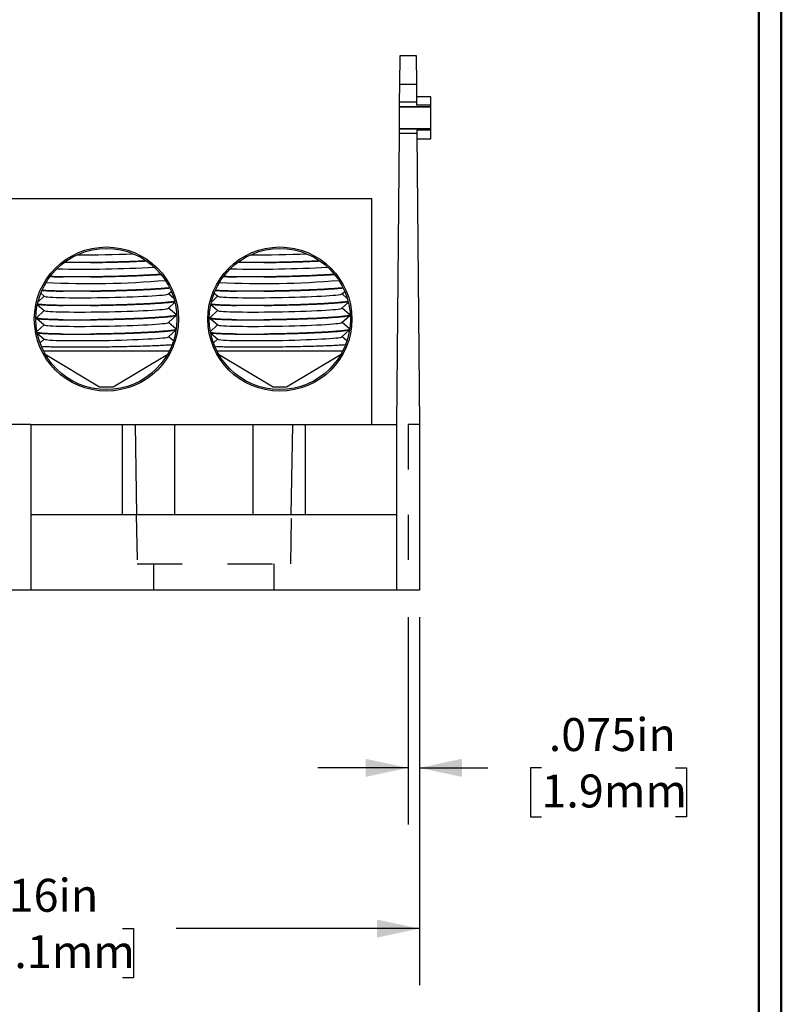
# Model space of a CAD drawing. Units: inches. Extents: x 0.3 to 10.7, y 0.3 to 8.3.
# Drawn here: x 8.9 to 10.6, y 2.4 to 4.6 of the extents above; entities that cross this region are included whole.
import ezdxf

# ---------------------------------------------------------------- set-up
doc = ezdxf.new("R2010")
doc.units = ezdxf.units.IN
doc.header["$MEASUREMENT"] = 0
doc.linetypes.add('HIDDEN', pattern=[0.075, 0.05, -0.025])
doc.layers.add('DETAIL', color=7, linetype='Continuous')
doc.styles.add('SLDTEXTSTYLE0', font='TXT', dxfattribs={"width": 0.605})
doc.dimstyles.new('SLDDIMSTYLE0', dxfattribs={"dimtxt": 0.07078, "dimasz": 0.094, "dimexe": 0, "dimexo": 0.0625, "dimgap": 0.017695, "dimtad": 0, "dimtih": 1, "dimtoh": 1, "dimdec": 3, "dimlfac": 3, "dimrnd": 1e-09, "dimzin": 12, "dimdsep": 46, "dimtxsty": 'SLDTEXTSTYLE0', "dimsah": 1, "dimcen": 0.09, "dimadec": 0, "dimazin": 3, "dimtfac": 1, "dimtmove": 0, "dimatfit": 0, "dimfxl": 1, "dimfrac": 2, "dimtolj": 1, "dimtzin": 12, "dimarcsym": 0})
doc.dimstyles.new('SLDDIMSTYLE1', dxfattribs={"dimtxt": 0.07078, "dimasz": 0.094, "dimexe": 0, "dimexo": 0.0625, "dimgap": 0.017695, "dimtad": 0, "dimtih": 1, "dimtoh": 1, "dimlfac": 3, "dimrnd": 1e-09, "dimzin": 12, "dimdsep": 46, "dimtxsty": 'SLDTEXTSTYLE0', "dimsah": 1, "dimcen": 0.09, "dimadec": 0, "dimazin": 3, "dimtfac": 1, "dimtofl": 0, "dimtmove": 0, "dimatfit": 3, "dimfxl": 1, "dimfrac": 2, "dimtolj": 1, "dimtzin": 12, "dimarcsym": 0})

# ---------------------------------------------------------------- blocks, each defined once
blk = doc.blocks.new('_D_9')
at = {"layer": 'DETAIL'}
for p, q in [((9.8036, 3.2675), (9.8036, 2.8088)), ((9.8286, 3.2675), (9.8286, 2.8088)), ((9.8036, 2.9338), (9.6036, 2.9338)), ((9.8286, 2.9338), (9.98, 2.9338)), ((10.0988, 2.9338), (10.0745, 2.9338)), ((10.0745, 2.9338), (10.0745, 2.8251)), ((10.3958, 2.9338), (10.4202, 2.9338)), ((10.4202, 2.9338), (10.4202, 2.8251)), ((10.0745, 2.8251), (10.0988, 2.8251)), ((10.4202, 2.8251), (10.3958, 2.8251))]:
    blk.add_line(p, q, dxfattribs=at)
for points in [[(9.8036, 2.9338), (9.7096, 2.9538), (9.7096, 2.9138)], [(9.8286, 2.9338), (9.9226, 2.9138), (9.9226, 2.9538)]]:
    blk.add_solid(points, dxfattribs=at)
at = {"layer": 'DETAIL', "char_height": 0.07292, "attachment_point": 1, "style": 'SLDTEXTSTYLE0'}
for s, insert in [('.075in', (10.115, 3.044)), ('1.9mm', (10.0988, 2.9191))]:
    blk.add_mtext(s, dxfattribs=dict(at, insert=insert))
blk = doc.blocks.new('_D_10')
at = {"layer": 'DETAIL'}
for p, q in [((8.1086, 3.2675), (8.1086, 2.453)), ((9.8286, 3.2675), (9.8286, 2.453)), ((8.1086, 2.578), (8.6472, 2.578)), ((8.7661, 2.578), (8.7418, 2.578)), ((8.7418, 2.578), (8.7418, 2.4693)), ((9.1712, 2.578), (9.1955, 2.578)), ((9.1955, 2.578), (9.1955, 2.4693)), ((9.8286, 2.578), (9.29, 2.578)), ((8.7418, 2.4693), (8.7661, 2.4693)), ((9.1955, 2.4693), (9.1712, 2.4693))]:
    blk.add_line(p, q, dxfattribs=at)
for points in [[(8.1086, 2.578), (8.2026, 2.558), (8.2026, 2.598)], [(9.8286, 2.578), (9.7346, 2.598), (9.7346, 2.558)]]:
    blk.add_solid(points, dxfattribs=at)
at = {"layer": 'DETAIL', "char_height": 0.07292, "attachment_point": 1, "style": 'SLDTEXTSTYLE0'}
for s, insert in [('5.16in', (8.8363, 2.6882)), ('131.1mm', (8.7661, 2.5633))]:
    blk.add_mtext(s, dxfattribs=dict(at, insert=insert))

msp = doc.modelspace()

# ---------------------------------------------------------------- linework, layer by layer
at = {"color": 7, "linetype": 'Continuous', "lineweight": 50}
for p, q in [((10.62993, 0.32957), (10.62993, 8.12957)), ((10.57993, 0.37957), (10.57993, 8.07957))]:
    msp.add_line(p, q, dxfattribs=at)
at = {"color": 7, "linetype": 'Continuous', "lineweight": 25}
for p, q in [((9.78518, 4.44645), (9.78574, 4.51079)), ((9.78574, 4.51079), (9.82148, 4.51079)), ((9.82148, 4.51079), (9.82205, 4.44645)), ((9.78484, 4.40777), (9.78518, 4.44645)), ((9.82205, 4.44645), (9.78518, 4.44645)), ((9.82205, 4.44645), (9.82238, 4.40777)), ((9.78475, 4.39799), (9.78484, 4.40777)), ((9.82238, 4.40777), (9.78484, 4.40777)), ((9.85361, 4.41972), (9.82228, 4.41972)), ((9.82238, 4.40777), (9.82245, 4.40073)), ((9.85361, 4.40073), (9.85361, 4.41972)), ((9.78432, 4.34862), (9.78475, 4.39748)), ((9.78475, 4.39799), (9.85361, 4.39799)), ((9.78475, 4.39748), (9.78475, 4.39799)), ((9.78475, 4.39748), (9.85361, 4.39748)), ((9.85361, 4.40073), (9.82245, 4.40073)), ((9.85361, 4.39799), (9.85361, 4.40073)), ((9.85361, 4.39748), (9.85361, 4.39799)), ((9.85361, 4.34862), (9.85361, 4.39748)), ((9.78423, 4.33791), (9.78432, 4.34811)), ((9.85361, 4.34862), (9.78432, 4.34862)), ((9.78432, 4.34811), (9.78432, 4.34862)), ((9.85361, 4.34811), (9.78432, 4.34811)), ((9.85361, 4.34537), (9.82293, 4.34537)), ((9.82293, 4.34537), (9.82299, 4.33791)), ((9.85361, 4.34811), (9.85361, 4.34862)), ((9.85361, 4.34537), (9.85361, 4.34811)), ((9.85361, 4.32638), (9.85361, 4.34537)), ((9.77861, 3.69412), (9.78423, 4.33791)), ((9.82299, 4.33791), (9.78423, 4.33791)), ((9.82299, 4.33791), (9.82861, 3.69412)), ((9.82309, 4.32638), (9.85361, 4.32638)), ((8.16361, 4.19412), (9.72361, 4.19412)), ((9.72361, 3.69412), (9.72361, 4.19412)), ((8.99777, 3.97803), (8.98399, 3.96519)), ((8.99018, 3.98459), (8.99804, 3.9778)), ((9.2732, 3.98299), (9.27935, 3.98872)), ((9.285, 3.97326), (9.27346, 3.98323)), ((9.38177, 3.97803), (9.36799, 3.96519)), ((9.37418, 3.98459), (9.38204, 3.9778)), ((9.6572, 3.98299), (9.66335, 3.98872)), ((9.669, 3.97326), (9.65746, 3.98323)), ((8.99777, 3.94637), (8.9807, 3.93046)), ((8.98266, 3.95941), (8.99804, 3.94613)), ((9.2732, 3.95132), (9.28739, 3.96455)), ((9.29059, 3.93676), (9.27346, 3.95156)), ((9.38177, 3.94637), (9.3647, 3.93046)), ((9.36666, 3.95941), (9.38204, 3.94613)), ((9.6572, 3.95132), (9.67139, 3.96455)), ((9.67459, 3.93676), (9.65746, 3.95156)), ((8.98044, 3.93007), (8.98044, 3.92983)), ((8.98067, 3.92947), (8.99804, 3.91447)), ((9.2732, 3.91965), (9.29037, 3.93566)), ((9.29078, 3.9362), (9.29078, 3.93643)), ((9.36444, 3.93007), (9.36444, 3.92983)), ((9.36467, 3.92947), (9.38204, 3.91447)), ((9.6572, 3.91965), (9.67437, 3.93566)), ((9.67478, 3.9362), (9.67478, 3.93643)), ((8.99777, 3.9147), (8.98182, 3.89984)), ((9.2732, 3.88799), (9.29004, 3.90369)), ((9.29029, 3.90535), (9.27346, 3.9199)), ((9.38177, 3.9147), (9.36582, 3.89984)), ((9.6572, 3.88799), (9.67404, 3.90369)), ((9.67429, 3.90535), (9.65746, 3.9199)), ((8.98252, 3.89621), (8.99804, 3.8828)), ((8.99777, 3.88303), (8.98861, 3.8745)), ((9.28415, 3.87899), (9.27346, 3.88823)), ((9.36652, 3.89621), (9.38204, 3.8828)), ((9.38177, 3.88303), (9.37261, 3.8745)), ((9.66815, 3.87899), (9.65746, 3.88823)), ((9.07234, 3.85653), (8.99639, 3.85653)), ((8.99993, 3.84997), (9.12061, 3.77746)), ((9.27483, 3.85653), (9.07234, 3.85653)), ((9.15061, 3.77746), (9.27129, 3.84997)), ((9.45634, 3.85653), (9.38039, 3.85653)), ((9.38393, 3.84997), (9.50461, 3.77746)), ((9.65883, 3.85653), (9.45634, 3.85653)), ((9.53461, 3.77746), (9.65529, 3.84997)), ((9.12061, 3.77746), (9.15061, 3.77746)), ((9.50461, 3.77746), (9.53461, 3.77746)), ((8.96861, 3.69412), (8.91861, 3.69412)), ((8.96861, 3.69412), (8.96861, 3.32746)), ((8.96861, 3.69412), (9.17147, 3.69412)), ((9.17147, 3.49412), (9.17147, 3.69412)), ((9.17147, 3.69412), (9.19914, 3.69412)), ((9.19914, 3.69412), (9.20259, 3.49412)), ((9.19914, 3.69412), (9.28694, 3.69412)), ((9.28694, 3.69412), (9.46028, 3.69412)), ((9.46028, 3.69412), (9.54808, 3.69412)), ((9.54463, 3.49412), (9.54808, 3.69412)), ((9.54808, 3.69412), (9.57575, 3.69412)), ((9.57575, 3.69412), (9.57575, 3.49412)), ((9.57575, 3.69412), (9.77861, 3.69412)), ((9.77861, 3.32746), (9.77861, 3.69412)), ((9.82861, 3.69412), (9.82861, 3.32746)), ((9.77861, 3.49412), (8.96861, 3.49412)), ((8.96861, 3.32746), (8.91454, 3.32746)), ((9.77861, 3.32746), (8.96861, 3.32746)), ((9.82861, 3.32746), (9.77861, 3.32746))]:
    msp.add_line(p, q, dxfattribs=at)
at = {"color": 206, "linetype": 'Continuous', "lineweight": 25}
for p, q in [((9.28694, 3.49412), (9.28694, 3.69412)), ((9.46028, 3.49412), (9.46028, 3.69412))]:
    msp.add_line(p, q, dxfattribs=at)
at = {"color": 7, "linetype": 'Continuous', "lineweight": 25, "flags": 128}
for points in [[(8.99804, 3.9778), (8.99804, 3.9778), (8.99931, 3.97729), (9.00189, 3.97682), (9.00576, 3.97638), (9.01088, 3.97599), (9.0172, 3.97564), (9.02466, 3.97533), (9.03319, 3.97508), (9.04271, 3.97488), (9.05312, 3.97474), (9.06433, 3.97465), (9.07622, 3.97462), (9.08868, 3.97465), (9.1016, 3.97474), (9.11484, 3.97488), (9.12829, 3.97508), (9.1418, 3.97533), (9.15525, 3.97564), (9.16852, 3.97599), (9.18147, 3.97638), (9.19398, 3.97682), (9.20592, 3.97729), (9.21719, 3.9778), (9.22767, 3.97833), (9.23727, 3.97889), (9.24588, 3.97946), (9.25344, 3.98004), (9.25986, 3.98063), (9.26508, 3.98122), (9.26906, 3.9818), (9.27175, 3.98238), (9.27313, 3.98293), (9.2732, 3.98299)], [(9.38204, 3.9778), (9.38204, 3.9778), (9.38331, 3.97729), (9.38589, 3.97682), (9.38976, 3.97638), (9.39488, 3.97599), (9.4012, 3.97564), (9.40866, 3.97533), (9.41719, 3.97508), (9.42671, 3.97488), (9.43712, 3.97474), (9.44833, 3.97465), (9.46022, 3.97462), (9.47268, 3.97465), (9.4856, 3.97474), (9.49884, 3.97488), (9.51229, 3.97508), (9.5258, 3.97533), (9.53925, 3.97564), (9.55252, 3.97599), (9.56547, 3.97638), (9.57798, 3.97682), (9.58992, 3.97729), (9.60119, 3.9778), (9.61167, 3.97833), (9.62127, 3.97889), (9.62988, 3.97946), (9.63744, 3.98004), (9.64386, 3.98063), (9.64908, 3.98122), (9.65306, 3.9818), (9.65575, 3.98238), (9.65713, 3.98293), (9.6572, 3.98299)], [(8.99804, 3.94613), (8.99804, 3.94613), (8.99931, 3.94563), (9.00189, 3.94515), (9.00576, 3.94472), (9.01088, 3.94432), (9.0172, 3.94397), (9.02466, 3.94367), (9.03319, 3.94341), (9.04271, 3.94322), (9.05312, 3.94307), (9.06433, 3.94299), (9.07622, 3.94296), (9.08868, 3.94299), (9.1016, 3.94307), (9.11484, 3.94322), (9.12829, 3.94341), (9.1418, 3.94367), (9.15525, 3.94397), (9.16852, 3.94432), (9.18147, 3.94472), (9.19398, 3.94515), (9.20592, 3.94563), (9.21719, 3.94613), (9.22767, 3.94667), (9.23727, 3.94722), (9.24588, 3.94779), (9.25344, 3.94838), (9.25986, 3.94896), (9.26508, 3.94955), (9.26906, 3.95014), (9.27175, 3.95071), (9.27313, 3.95126), (9.2732, 3.95132)], [(9.38204, 3.94613), (9.38204, 3.94613), (9.38331, 3.94563), (9.38589, 3.94515), (9.38976, 3.94472), (9.39488, 3.94432), (9.4012, 3.94397), (9.40866, 3.94367), (9.41719, 3.94341), (9.42671, 3.94322), (9.43712, 3.94307), (9.44833, 3.94299), (9.46022, 3.94296), (9.47268, 3.94299), (9.4856, 3.94307), (9.49884, 3.94322), (9.51229, 3.94341), (9.5258, 3.94367), (9.53925, 3.94397), (9.55252, 3.94432), (9.56547, 3.94472), (9.57798, 3.94515), (9.58992, 3.94563), (9.60119, 3.94613), (9.61167, 3.94667), (9.62127, 3.94722), (9.62988, 3.94779), (9.63744, 3.94838), (9.64386, 3.94896), (9.64908, 3.94955), (9.65306, 3.95014), (9.65575, 3.95071), (9.65713, 3.95126), (9.6572, 3.95132)], [(8.99804, 3.91447), (8.99804, 3.91447), (8.99931, 3.91396), (9.00189, 3.91349), (9.00576, 3.91305), (9.01088, 3.91265), (9.0172, 3.9123), (9.02466, 3.912), (9.03319, 3.91175), (9.04271, 3.91155), (9.05312, 3.91141), (9.06433, 3.91132), (9.07622, 3.91129), (9.08868, 3.91132), (9.1016, 3.91141), (9.11484, 3.91155), (9.12829, 3.91175), (9.1418, 3.912), (9.15525, 3.9123), (9.16852, 3.91265), (9.18147, 3.91305), (9.19398, 3.91349), (9.20592, 3.91396), (9.21719, 3.91447), (9.22767, 3.915), (9.23727, 3.91555), (9.24588, 3.91613), (9.25344, 3.91671), (9.25986, 3.9173), (9.26508, 3.91789), (9.26906, 3.91847), (9.27175, 3.91904), (9.27313, 3.9196), (9.2732, 3.91965)], [(9.38204, 3.91447), (9.38204, 3.91447), (9.38331, 3.91396), (9.38589, 3.91349), (9.38976, 3.91305), (9.39488, 3.91265), (9.4012, 3.9123), (9.40866, 3.912), (9.41719, 3.91175), (9.42671, 3.91155), (9.43712, 3.91141), (9.44833, 3.91132), (9.46022, 3.91129), (9.47268, 3.91132), (9.4856, 3.91141), (9.49884, 3.91155), (9.51229, 3.91175), (9.5258, 3.912), (9.53925, 3.9123), (9.55252, 3.91265), (9.56547, 3.91305), (9.57798, 3.91349), (9.58992, 3.91396), (9.60119, 3.91447), (9.61167, 3.915), (9.62127, 3.91555), (9.62988, 3.91613), (9.63744, 3.91671), (9.64386, 3.9173), (9.64908, 3.91789), (9.65306, 3.91847), (9.65575, 3.91904), (9.65713, 3.9196), (9.6572, 3.91965)], [(8.99804, 3.8828), (8.99804, 3.8828), (8.99931, 3.88229), (9.00189, 3.88182), (9.00576, 3.88138), (9.01088, 3.88099), (9.0172, 3.88064), (9.02466, 3.88033), (9.03319, 3.88008), (9.04271, 3.87988), (9.05312, 3.87974), (9.06433, 3.87965), (9.07622, 3.87962), (9.08868, 3.87965), (9.1016, 3.87974), (9.11484, 3.87988), (9.12829, 3.88008), (9.1418, 3.88033), (9.15525, 3.88064), (9.16852, 3.88099), (9.18147, 3.88138), (9.19398, 3.88182), (9.20592, 3.88229), (9.21719, 3.8828), (9.22767, 3.88333), (9.23727, 3.88389), (9.24588, 3.88446), (9.25344, 3.88504), (9.25986, 3.88563), (9.26508, 3.88622), (9.26906, 3.8868), (9.27175, 3.88738), (9.27313, 3.88793), (9.2732, 3.88799)], [(9.38204, 3.8828), (9.38204, 3.8828), (9.38331, 3.88229), (9.38589, 3.88182), (9.38976, 3.88138), (9.39488, 3.88099), (9.4012, 3.88064), (9.40866, 3.88033), (9.41719, 3.88008), (9.42671, 3.87988), (9.43712, 3.87974), (9.44833, 3.87965), (9.46022, 3.87962), (9.47268, 3.87965), (9.4856, 3.87974), (9.49884, 3.87988), (9.51229, 3.88008), (9.5258, 3.88033), (9.53925, 3.88064), (9.55252, 3.88099), (9.56547, 3.88138), (9.57798, 3.88182), (9.58992, 3.88229), (9.60119, 3.8828), (9.61167, 3.88333), (9.62127, 3.88389), (9.62988, 3.88446), (9.63744, 3.88504), (9.64386, 3.88563), (9.64908, 3.88622), (9.65306, 3.8868), (9.65575, 3.88738), (9.65713, 3.88793), (9.6572, 3.88799)]]:
    msp.add_lwpolyline(points, dxfattribs=at)
at = {"color": 7, "linetype": 'Continuous', "lineweight": 25}
for centre, radius in [((9.13561, 3.92746), 0.15958), ((9.13561, 3.92746), 0.15625), ((9.51961, 3.92746), 0.15958), ((9.51961, 3.92746), 0.15625)]:
    msp.add_circle(centre, radius, dxfattribs=at)
for centre, radius, start, end in [((9.0744, 7.33008), 3.26045, 269.93663, 272.12462), ((9.4584, 7.33008), 3.26045, 269.93663, 272.12462), ((9.08531, 6.73979), 2.70182, 268.73823, 273.31119), ((9.46931, 6.73979), 2.70182, 268.73823, 273.31119), ((9.10002, 5.98059), 1.97456, 267.1546, 274.8315), ((9.48402, 5.98059), 1.97456, 267.1546, 274.8315)]:
    msp.add_arc(centre, radius, start, end, dxfattribs=at)
for points, knots in [([(9.22301, 4.0562), (9.2157, 4.05585), (9.20279, 4.05522), (9.18227, 4.05444), (9.16213, 4.05379), (9.1404, 4.05323), (9.1194, 4.05281), (9.1062, 4.05265), (9.10049, 4.05258)], [0, 0, 0, 0, 0.2008361, 0.3545956, 0.5109082, 0.6855829, 0.8640404, 1, 1, 1, 1]), ([(9.10049, 4.05258), (9.10637, 4.05264), (9.11819, 4.05278), (9.13687, 4.05312), (9.15624, 4.05355), (9.17664, 4.05413), (9.19708, 4.05484), (9.21311, 4.05548), (9.2212, 4.0559), (9.22328, 4.05601)], [0, 0, 0, 0, 0.1392015, 0.2803111, 0.4339779, 0.5902223, 0.7628368, 0.9391272, 1, 1, 1, 1]), ([(9.60701, 4.0562), (9.5997, 4.05585), (9.58679, 4.05522), (9.56627, 4.05444), (9.54613, 4.05379), (9.5244, 4.05323), (9.5034, 4.05281), (9.4902, 4.05265), (9.48449, 4.05258)], [0, 0, 0, 0, 0.2008361, 0.3545956, 0.5109082, 0.6855829, 0.8640404, 1, 1, 1, 1]), ([(9.48449, 4.05258), (9.49037, 4.05264), (9.50219, 4.05278), (9.52087, 4.05312), (9.54024, 4.05355), (9.56064, 4.05413), (9.58108, 4.05484), (9.59711, 4.05548), (9.6052, 4.0559), (9.60728, 4.05601)], [0, 0, 0, 0, 0.1392015, 0.2803111, 0.4339779, 0.5902223, 0.7628368, 0.9391272, 1, 1, 1, 1]), ([(9.10049, 4.05258), (9.09504, 4.05253), (9.08414, 4.05243), (9.06853, 4.05239), (9.05463, 4.05242), (9.04648, 4.05251), (9.04288, 4.05255)], [0, 0, 0, 0, 0.2639729, 0.5279317, 0.7918906, 1, 1, 1, 1]), ([(9.48449, 4.05258), (9.47904, 4.05253), (9.46814, 4.05243), (9.45253, 4.05239), (9.43863, 4.05242), (9.43048, 4.05251), (9.42688, 4.05255)], [0, 0, 0, 0, 0.2639729, 0.5279317, 0.7918906, 1, 1, 1, 1]), ([(9.01132, 4.02159), (9.01411, 4.02149), (9.02205, 4.02118), (9.03257, 4.021), (9.03974, 4.02091), (9.03995, 4.02091)], [0, 0, 0, 0, 0.3448981, 0.9803576, 1, 1, 1, 1]), ([(9.03995, 4.02091), (9.03493, 4.02099), (9.0243, 4.02116), (9.01582, 4.02146), (9.01135, 4.02163)], [0, 0, 0, 0, 0.4717082, 1, 1, 1, 1]), ([(9.10049, 4.02091), (9.09504, 4.02086), (9.08414, 4.02076), (9.06853, 4.02072), (9.0536, 4.02076), (9.0445, 4.02086), (9.03995, 4.02091)], [0, 0, 0, 0, 0.2500066, 0.5, 0.7499934, 1, 1, 1, 1]), ([(9.25627, 4.02659), (9.25221, 4.02629), (9.24271, 4.02559), (9.22386, 4.02454), (9.20297, 4.02357), (9.18229, 4.02278), (9.16212, 4.02213), (9.1404, 4.02156), (9.1194, 4.02115), (9.1062, 4.02098), (9.10049, 4.02091)], [0, 0, 0, 0, 0.1105723, 0.2588669, 0.4114674, 0.5247013, 0.6398155, 0.7684521, 0.8998746, 1, 1, 1, 1]), ([(9.10049, 4.02091), (9.10637, 4.02098), (9.11819, 4.02112), (9.13687, 4.02145), (9.15624, 4.02189), (9.17662, 4.02246), (9.19716, 4.02317), (9.21823, 4.02405), (9.23812, 4.02508), (9.25127, 4.02586), (9.25635, 4.02629), (9.25647, 4.0263)], [0, 0, 0, 0, 0.1030966, 0.2076065, 0.3214165, 0.4371356, 0.5649788, 0.6955445, 0.8437587, 0.9962633, 1, 1, 1, 1]), ([(9.39532, 4.02159), (9.39811, 4.02149), (9.40605, 4.02118), (9.41657, 4.021), (9.42374, 4.02091), (9.42395, 4.02091)], [0, 0, 0, 0, 0.3448981, 0.9803576, 1, 1, 1, 1]), ([(9.42395, 4.02091), (9.41893, 4.02099), (9.4083, 4.02116), (9.39982, 4.02146), (9.39535, 4.02163)], [0, 0, 0, 0, 0.47170821, 1, 1, 1, 1]), ([(9.48449, 4.02091), (9.47904, 4.02086), (9.46814, 4.02076), (9.45253, 4.02072), (9.4376, 4.02076), (9.4285, 4.02086), (9.42395, 4.02091)], [0, 0, 0, 0, 0.2500066, 0.5, 0.7499934, 1, 1, 1, 1]), ([(9.64027, 4.02659), (9.63621, 4.02629), (9.62671, 4.02559), (9.60786, 4.02454), (9.58697, 4.02357), (9.56629, 4.02278), (9.54612, 4.02213), (9.5244, 4.02156), (9.5034, 4.02115), (9.4902, 4.02098), (9.48449, 4.02091)], [0, 0, 0, 0, 0.1105723, 0.2588669, 0.4114674, 0.5247013, 0.6398155, 0.7684521, 0.8998746, 1, 1, 1, 1]), ([(9.48449, 4.02091), (9.49037, 4.02098), (9.50219, 4.02112), (9.52087, 4.02145), (9.54024, 4.02189), (9.56062, 4.02246), (9.58116, 4.02317), (9.60223, 4.02405), (9.62212, 4.02508), (9.63527, 4.02586), (9.64035, 4.02629), (9.64047, 4.0263)], [0, 0, 0, 0, 0.1030966, 0.2076065, 0.3214165, 0.4371356, 0.5649788, 0.6955445, 0.8437587, 0.9962633, 1, 1, 1, 1]), ([(8.99307, 3.99085), (8.99662, 3.99061), (9.00385, 3.99012), (9.01967, 3.98959), (9.03257, 3.98934), (9.03974, 3.98925), (9.03995, 3.98924)], [0, 0, 0, 0, 0.3178142, 0.6488339, 0.9894708, 1, 1, 1, 1]), ([(9.03995, 3.98924), (9.03497, 3.98932), (9.02341, 3.98951), (9.00833, 3.99002), (8.99763, 3.99054), (8.99388, 3.99092), (8.99313, 3.991)], [0, 0, 0, 0, 0.2488277, 0.57717351, 0.91502749, 1, 1, 1, 1]), ([(9.10049, 3.98924), (9.09504, 3.98919), (9.08414, 3.98909), (9.06853, 3.98906), (9.0536, 3.98909), (9.0445, 3.98919), (9.03995, 3.98924)], [0, 0, 0, 0, 0.2500066, 0.5, 0.7499934, 1, 1, 1, 1]), ([(9.27515, 3.99658), (9.27492, 3.99655), (9.27157, 3.99611), (9.26123, 3.99525), (9.24443, 3.99403), (9.22391, 3.99287), (9.20296, 3.9919), (9.18229, 3.99111), (9.16212, 3.99046), (9.1404, 3.9899), (9.1194, 3.98948), (9.1062, 3.98932), (9.10049, 3.98924)], [0, 0, 0, 0, 0.0090127, 0.1324686, 0.2595039, 0.3829671, 0.5100151, 0.6042885, 0.7001271, 0.807224, 0.9166402, 1, 1, 1, 1]), ([(9.10049, 3.98924), (9.10637, 3.98931), (9.11819, 3.98945), (9.13687, 3.98978), (9.15624, 3.99022), (9.17662, 3.99079), (9.19718, 3.9915), (9.21816, 3.99238), (9.23842, 3.99341), (9.25638, 3.99458), (9.26891, 3.99557), (9.27379, 3.99616), (9.27526, 3.99634)], [0, 0, 0, 0, 0.0853076, 0.1717845, 0.2659568, 0.3617089, 0.467493, 0.57553, 0.6981701, 0.8243604, 0.9471128, 1, 1, 1, 1]), ([(9.37707, 3.99085), (9.38062, 3.99061), (9.38785, 3.99012), (9.40367, 3.98959), (9.41657, 3.98934), (9.42374, 3.98925), (9.42395, 3.98924)], [0, 0, 0, 0, 0.3178142, 0.6488339, 0.9894708, 1, 1, 1, 1]), ([(9.42395, 3.98924), (9.41897, 3.98932), (9.40741, 3.98951), (9.39233, 3.99002), (9.38163, 3.99054), (9.37788, 3.99092), (9.37713, 3.991)], [0, 0, 0, 0, 0.2488277, 0.5771735, 0.9150275, 1, 1, 1, 1]), ([(9.48449, 3.98924), (9.47904, 3.98919), (9.46814, 3.98909), (9.45253, 3.98906), (9.4376, 3.98909), (9.4285, 3.98919), (9.42395, 3.98924)], [0, 0, 0, 0, 0.2500066, 0.5, 0.7499934, 1, 1, 1, 1]), ([(9.65915, 3.99658), (9.65892, 3.99655), (9.65557, 3.99611), (9.64523, 3.99525), (9.62843, 3.99403), (9.60791, 3.99287), (9.58696, 3.9919), (9.56629, 3.99111), (9.54612, 3.99046), (9.5244, 3.9899), (9.5034, 3.98948), (9.4902, 3.98932), (9.48449, 3.98924)], [0, 0, 0, 0, 0.0090127, 0.1324686, 0.2595039, 0.3829671, 0.5100151, 0.6042885, 0.7001271, 0.807224, 0.9166402, 1, 1, 1, 1]), ([(9.48449, 3.98924), (9.49037, 3.98931), (9.50219, 3.98945), (9.52087, 3.98978), (9.54024, 3.99022), (9.56062, 3.99079), (9.58118, 3.9915), (9.60216, 3.99238), (9.62242, 3.99341), (9.64038, 3.99458), (9.65291, 3.99557), (9.65779, 3.99616), (9.65926, 3.99634)], [0, 0, 0, 0, 0.0853076, 0.1717845, 0.2659568, 0.3617089, 0.467493, 0.57553, 0.6981701, 0.8243604, 0.9471128, 1, 1, 1, 1]), ([(8.98335, 3.96039), (8.98366, 3.9603), (8.98503, 3.95986), (8.99187, 3.95921), (9.00364, 3.95847), (9.01962, 3.95792), (9.03257, 3.95767), (9.03974, 3.95758), (9.03995, 3.95758)], [0, 0, 0, 0, 0.0661679, 0.2946125, 0.5296954, 0.7579032, 0.992741, 1, 1, 1, 1]), ([(9.03995, 3.95758), (9.03498, 3.95766), (9.02345, 3.95785), (9.0081, 3.95835), (8.99503, 3.95907), (8.98652, 3.95983), (8.98424, 3.96039), (8.98338, 3.9606)], [0, 0, 0, 0, 0.1722547, 0.3995569, 0.6334414, 0.8609205, 1, 1, 1, 1]), ([(9.10049, 3.95758), (9.09504, 3.95753), (9.08414, 3.95743), (9.06853, 3.95739), (9.0536, 3.95743), (9.0445, 3.95753), (9.03995, 3.95758)], [0, 0, 0, 0, 0.2500066, 0.5, 0.7499934, 1, 1, 1, 1]), ([(9.28625, 3.96653), (9.28564, 3.96638), (9.28336, 3.96583), (9.27506, 3.96484), (9.26156, 3.96358), (9.24434, 3.96236), (9.22394, 3.9612), (9.20296, 3.96023), (9.18229, 3.95944), (9.16212, 3.95879), (9.1404, 3.95823), (9.1194, 3.95781), (9.1062, 3.95765), (9.10049, 3.95758)], [0, 0, 0, 0, 0.0401024, 0.1490985, 0.2551027, 0.3641803, 0.4701908, 0.5792793, 0.6602262, 0.7425171, 0.8344748, 0.9284239, 1, 1, 1, 1]), ([(9.10049, 3.95758), (9.10637, 3.95764), (9.11819, 3.95778), (9.13687, 3.95812), (9.15624, 3.95855), (9.17662, 3.95913), (9.19718, 3.95984), (9.21817, 3.96071), (9.23838, 3.96175), (9.25656, 3.96291), (9.2713, 3.96415), (9.28152, 3.96527), (9.28494, 3.96597), (9.28631, 3.96625)], [0, 0, 0, 0, 0.0736117, 0.1482324, 0.2294935, 0.3121178, 0.4033987, 0.4966235, 0.6024494, 0.7113387, 0.8172614, 0.9262523, 1, 1, 1, 1]), ([(9.36735, 3.96039), (9.36766, 3.9603), (9.36903, 3.95986), (9.37587, 3.95921), (9.38764, 3.95847), (9.40362, 3.95792), (9.41657, 3.95767), (9.42374, 3.95758), (9.42395, 3.95758)], [0, 0, 0, 0, 0.0661679, 0.2946125, 0.5296954, 0.7579032, 0.992741, 1, 1, 1, 1]), ([(9.42395, 3.95758), (9.41898, 3.95766), (9.40745, 3.95785), (9.3921, 3.95835), (9.37903, 3.95907), (9.37052, 3.95983), (9.36824, 3.96039), (9.36738, 3.9606)], [0, 0, 0, 0, 0.1722547, 0.3995569, 0.6334414, 0.8609205, 1, 1, 1, 1]), ([(9.48449, 3.95758), (9.47904, 3.95753), (9.46814, 3.95743), (9.45253, 3.95739), (9.4376, 3.95743), (9.4285, 3.95753), (9.42395, 3.95758)], [0, 0, 0, 0, 0.2500066, 0.5, 0.7499934, 1, 1, 1, 1]), ([(9.67025, 3.96653), (9.66964, 3.96638), (9.66736, 3.96583), (9.65906, 3.96484), (9.64556, 3.96358), (9.62834, 3.96236), (9.60794, 3.9612), (9.58696, 3.96023), (9.56629, 3.95944), (9.54612, 3.95879), (9.5244, 3.95823), (9.5034, 3.95781), (9.4902, 3.95765), (9.48449, 3.95758)], [0, 0, 0, 0, 0.0401024, 0.1490985, 0.2551027, 0.3641803, 0.4701908, 0.5792793, 0.6602262, 0.7425171, 0.8344748, 0.9284239, 1, 1, 1, 1]), ([(9.48449, 3.95758), (9.49037, 3.95764), (9.50219, 3.95778), (9.52087, 3.95812), (9.54024, 3.95855), (9.56062, 3.95913), (9.58118, 3.95984), (9.60217, 3.96071), (9.62238, 3.96175), (9.64056, 3.96291), (9.6553, 3.96415), (9.66552, 3.96527), (9.66894, 3.96597), (9.67031, 3.96625)], [0, 0, 0, 0, 0.0736117, 0.1482324, 0.2294935, 0.3121178, 0.4033987, 0.4966235, 0.6024494, 0.7113387, 0.8172614, 0.9262523, 1, 1, 1, 1]), ([(8.98092, 3.92983), (8.98079, 3.92971), (8.98025, 3.9292), (8.98381, 3.92843), (8.99161, 3.92753), (9.00371, 3.92681), (9.0196, 3.92625), (9.03257, 3.926), (9.03974, 3.92591), (9.03995, 3.92591)], [0, 0, 0, 0, 0.0604048, 0.2494753, 0.4330772, 0.6220143, 0.8054258, 0.994166, 1, 1, 1, 1]), ([(9.03995, 3.92591), (9.03498, 3.92599), (9.02344, 3.92618), (9.00814, 3.92668), (8.99488, 3.9274), (8.98573, 3.9283), (8.98086, 3.9292), (8.98091, 3.92983), (8.98094, 3.93007)], [0, 0, 0, 0, 0.1387681, 0.3218824, 0.5102994, 0.6935562, 0.8821155, 1, 1, 1, 1]), ([(9.03995, 3.92591), (9.04452, 3.92586), (9.05363, 3.92576), (9.06856, 3.92572), (9.08416, 3.92576), (9.09504, 3.92586), (9.10049, 3.92591)], [0, 0, 0, 0, 0.2509388, 0.5008723, 0.749939, 1, 1, 1, 1]), ([(9.29033, 3.93643), (9.29028, 3.93616), (9.29014, 3.93552), (9.28477, 3.93441), (9.27525, 3.93317), (9.26151, 3.93191), (9.24436, 3.9307), (9.22393, 3.92954), (9.20296, 3.92857), (9.18229, 3.92778), (9.16212, 3.92713), (9.1404, 3.92656), (9.1194, 3.92615), (9.1062, 3.92598), (9.10049, 3.92591)], [0, 0, 0, 0, 0.0696665, 0.162129, 0.257269, 0.3497974, 0.4450087, 0.5375426, 0.6327633, 0.7034198, 0.7752495, 0.8555171, 0.937523, 1, 1, 1, 1]), ([(9.10049, 3.92591), (9.10637, 3.92598), (9.11819, 3.92612), (9.13687, 3.92645), (9.15624, 3.92689), (9.17662, 3.92746), (9.19718, 3.92817), (9.21817, 3.92905), (9.23838, 3.93008), (9.25654, 3.93125), (9.27138, 3.93248), (9.28238, 3.93373), (9.2888, 3.93497), (9.29146, 3.9358), (9.29073, 3.93619), (9.2907, 3.9362)], [0, 0, 0, 0, 0.0642727, 0.1294263, 0.200378, 0.2725197, 0.3522199, 0.4336174, 0.5260173, 0.621092, 0.7135764, 0.8087397, 0.9012769, 0.9964981, 1, 1, 1, 1]), ([(9.36492, 3.92983), (9.36479, 3.92971), (9.36425, 3.9292), (9.36781, 3.92843), (9.37561, 3.92753), (9.38771, 3.92681), (9.4036, 3.92625), (9.41657, 3.926), (9.42374, 3.92591), (9.42395, 3.92591)], [0, 0, 0, 0, 0.0604048, 0.2494753, 0.4330772, 0.6220143, 0.8054258, 0.994166, 1, 1, 1, 1]), ([(9.42395, 3.92591), (9.41898, 3.92599), (9.40744, 3.92618), (9.39214, 3.92668), (9.37888, 3.9274), (9.36973, 3.9283), (9.36486, 3.9292), (9.36491, 3.92983), (9.36494, 3.93007)], [0, 0, 0, 0, 0.1387681, 0.3218824, 0.5102994, 0.6935562, 0.8821155, 1, 1, 1, 1]), ([(9.42395, 3.92591), (9.42852, 3.92586), (9.43763, 3.92576), (9.45256, 3.92572), (9.46816, 3.92576), (9.47904, 3.92586), (9.48449, 3.92591)], [0, 0, 0, 0, 0.2509388, 0.5008723, 0.749939, 1, 1, 1, 1]), ([(9.67433, 3.93643), (9.67428, 3.93616), (9.67414, 3.93552), (9.66877, 3.93441), (9.65925, 3.93317), (9.64551, 3.93191), (9.62836, 3.9307), (9.60793, 3.92954), (9.58696, 3.92857), (9.56629, 3.92778), (9.54612, 3.92713), (9.5244, 3.92656), (9.5034, 3.92615), (9.4902, 3.92598), (9.48449, 3.92591)], [0, 0, 0, 0, 0.06966646, 0.16212897, 0.25726903, 0.34979743, 0.44500865, 0.53754256, 0.63276327, 0.70341979, 0.77524952, 0.8555171, 0.93752302, 1, 1, 1, 1]), ([(9.48449, 3.92591), (9.49037, 3.92598), (9.50219, 3.92612), (9.52087, 3.92645), (9.54024, 3.92689), (9.56062, 3.92746), (9.58118, 3.92817), (9.60217, 3.92905), (9.62238, 3.93008), (9.64054, 3.93125), (9.65538, 3.93248), (9.66638, 3.93373), (9.6728, 3.93497), (9.67546, 3.9358), (9.67473, 3.93619), (9.6747, 3.9362)], [0, 0, 0, 0, 0.0642727, 0.1294263, 0.200378, 0.2725197, 0.3522199, 0.4336174, 0.5260173, 0.621092, 0.7135764, 0.8087397, 0.9012769, 0.9964981, 1, 1, 1, 1]), ([(9.29033, 3.90477), (9.29028, 3.90449), (9.29014, 3.90385), (9.28477, 3.90274), (9.27525, 3.9015), (9.26151, 3.90025), (9.24436, 3.89903), (9.22393, 3.89787), (9.20296, 3.8969), (9.18229, 3.89611), (9.16212, 3.89546), (9.1404, 3.8949), (9.1194, 3.89448), (9.1062, 3.89432), (9.10049, 3.89424)], [0, 0, 0, 0, 0.0696665, 0.162129, 0.257269, 0.3497974, 0.4450087, 0.5375426, 0.6327633, 0.7034198, 0.7752495, 0.8555171, 0.937523, 1, 1, 1, 1]), ([(9.10049, 3.89424), (9.10637, 3.89431), (9.11819, 3.89445), (9.13687, 3.89478), (9.15624, 3.89522), (9.17662, 3.89579), (9.19718, 3.8965), (9.21817, 3.89738), (9.23838, 3.89841), (9.25652, 3.89958), (9.27142, 3.90082), (9.28221, 3.90206), (9.28885, 3.90321), (9.28978, 3.9039), (9.29018, 3.9042)], [0, 0, 0, 0, 0.06603209, 0.13296931, 0.20586319, 0.27997981, 0.36186176, 0.44548747, 0.54041674, 0.63809403, 0.73311016, 0.83087853, 0.92594884, 1, 1, 1, 1]), ([(9.67433, 3.90477), (9.67428, 3.90449), (9.67414, 3.90385), (9.66877, 3.90274), (9.65925, 3.9015), (9.64551, 3.90025), (9.62836, 3.89903), (9.60793, 3.89787), (9.58696, 3.8969), (9.56629, 3.89611), (9.54612, 3.89546), (9.5244, 3.8949), (9.5034, 3.89448), (9.4902, 3.89432), (9.48449, 3.89424)], [0, 0, 0, 0, 0.06966646, 0.16212897, 0.25726903, 0.34979743, 0.44500865, 0.53754256, 0.63276327, 0.70341979, 0.77524952, 0.8555171, 0.93752302, 1, 1, 1, 1]), ([(9.48449, 3.89424), (9.49037, 3.89431), (9.50219, 3.89445), (9.52087, 3.89478), (9.54024, 3.89522), (9.56062, 3.89579), (9.58118, 3.8965), (9.60217, 3.89738), (9.62238, 3.89841), (9.64052, 3.89958), (9.65542, 3.90082), (9.66621, 3.90206), (9.67285, 3.90321), (9.67378, 3.9039), (9.67418, 3.9042)], [0, 0, 0, 0, 0.06603209, 0.13296931, 0.20586319, 0.27997981, 0.36186176, 0.44548747, 0.54041674, 0.63809403, 0.73311016, 0.83087853, 0.92594884, 1, 1, 1, 1]), ([(9.03995, 3.89424), (9.03498, 3.89433), (9.02345, 3.89451), (9.00811, 3.89502), (8.99499, 3.89574), (8.986, 3.89656), (8.98352, 3.89719), (8.98241, 3.89746)], [0, 0, 0, 0, 0.1648685, 0.3824242, 0.6062798, 0.8240047, 1, 1, 1, 1]), ([(8.98246, 3.89731), (8.98299, 3.89713), (8.9845, 3.8966), (8.9918, 3.89587), (9.00366, 3.89514), (9.01962, 3.89459), (9.03257, 3.89434), (9.03974, 3.89425), (9.03995, 3.89424)], [0, 0, 0, 0, 0.1160088, 0.3322608, 0.5547967, 0.7708245, 0.9931285, 1, 1, 1, 1]), ([(9.03995, 3.89424), (9.04452, 3.89419), (9.05363, 3.89409), (9.06856, 3.89406), (9.08416, 3.89409), (9.09504, 3.89419), (9.10049, 3.89424)], [0, 0, 0, 0, 0.2509388, 0.5008723, 0.749939, 1, 1, 1, 1]), ([(9.42395, 3.89424), (9.41898, 3.89433), (9.40745, 3.89451), (9.39211, 3.89502), (9.37899, 3.89574), (9.37, 3.89656), (9.36752, 3.89719), (9.36641, 3.89746)], [0, 0, 0, 0, 0.1648685, 0.3824242, 0.6062798, 0.8240047, 1, 1, 1, 1]), ([(9.36646, 3.89731), (9.36699, 3.89713), (9.3685, 3.8966), (9.3758, 3.89587), (9.38766, 3.89514), (9.40362, 3.89459), (9.41657, 3.89434), (9.42374, 3.89425), (9.42395, 3.89424)], [0, 0, 0, 0, 0.1160088, 0.3322608, 0.5547967, 0.7708245, 0.9931285, 1, 1, 1, 1]), ([(9.42395, 3.89424), (9.42852, 3.89419), (9.43763, 3.89409), (9.45256, 3.89406), (9.46816, 3.89409), (9.47904, 3.89419), (9.48449, 3.89424)], [0, 0, 0, 0, 0.2509388, 0.5008723, 0.749939, 1, 1, 1, 1]), ([(8.99188, 3.86714), (8.99401, 3.867), (8.9992, 3.86667), (9.01196, 3.86627), (9.0292, 3.86594), (9.04945, 3.86574), (9.07234, 3.86569), (9.09685, 3.86577), (9.12271, 3.866), (9.14874, 3.86635), (9.17467, 3.86683), (9.19929, 3.86741), (9.22236, 3.86809), (9.24282, 3.86883), (9.26037, 3.86963), (9.27308, 3.87036), (9.27868, 3.87082), (9.28091, 3.871)], [0, 0, 0, 0, 0.0491103, 0.11963744, 0.18814213, 0.25863509, 0.32711192, 0.39757523, 0.46604191, 0.53649349, 0.60497234, 0.67543546, 0.74394325, 0.8144359, 0.88297635, 0.95350318, 1, 1, 1, 1]), ([(9.37588, 3.86714), (9.37801, 3.867), (9.3832, 3.86667), (9.39596, 3.86627), (9.4132, 3.86594), (9.43345, 3.86574), (9.45634, 3.86569), (9.48085, 3.86577), (9.50671, 3.866), (9.53274, 3.86635), (9.55867, 3.86683), (9.58329, 3.86741), (9.60636, 3.86809), (9.62682, 3.86883), (9.64437, 3.86963), (9.65708, 3.87036), (9.66268, 3.87082), (9.66491, 3.871)], [0, 0, 0, 0, 0.0491103, 0.1196374, 0.1881421, 0.2586351, 0.3271119, 0.3975752, 0.4660419, 0.5364935, 0.6049723, 0.6754355, 0.7439432, 0.8144359, 0.8829763, 0.9535032, 1, 1, 1, 1])]:
    msp.add_open_spline(points, degree=3, knots=knots, dxfattribs=at)
at = {"layer": 'DETAIL', "linetype": 'HIDDEN'}
for p, q in [((9.82861, 3.69412), (9.80361, 3.69412)), ((9.80361, 3.69412), (9.80361, 3.32746)), ((9.20172, 3.49412), (9.20361, 3.38579)), ((9.54361, 3.38579), (9.5455, 3.49412)), ((9.20361, 3.38579), (9.54361, 3.38579)), ((9.24011, 3.38579), (9.24011, 3.32746)), ((9.50711, 3.32746), (9.50711, 3.38579))]:
    msp.add_line(p, q, dxfattribs=at)

# ---------------------------------------------------------------- dimensions: what is measured, and where the dimension line sits
at = {"layer": 'DETAIL'}
for base, p2, dimstyle, picture, middle in [((8.10861, 2.57796), (8.10861, 3.32746), 'SLDDIMSTYLE1', '_D_10', (8.96861, 2.57796)), ((9.80361, 2.93376), (9.80361, 3.32746), 'SLDDIMSTYLE0', '_D_9', (10.24731, 2.93376))]:
    dim = msp.add_linear_dim(base=base, p1=(9.82861, 3.32746), p2=p2, dimstyle=dimstyle, dxfattribs=at)
    dim.commit()
    dim.dimension.update_dxf_attribs({"geometry": picture, "text_midpoint": middle, "dimtype": 160})

doc.saveas('drawing.dxf')
